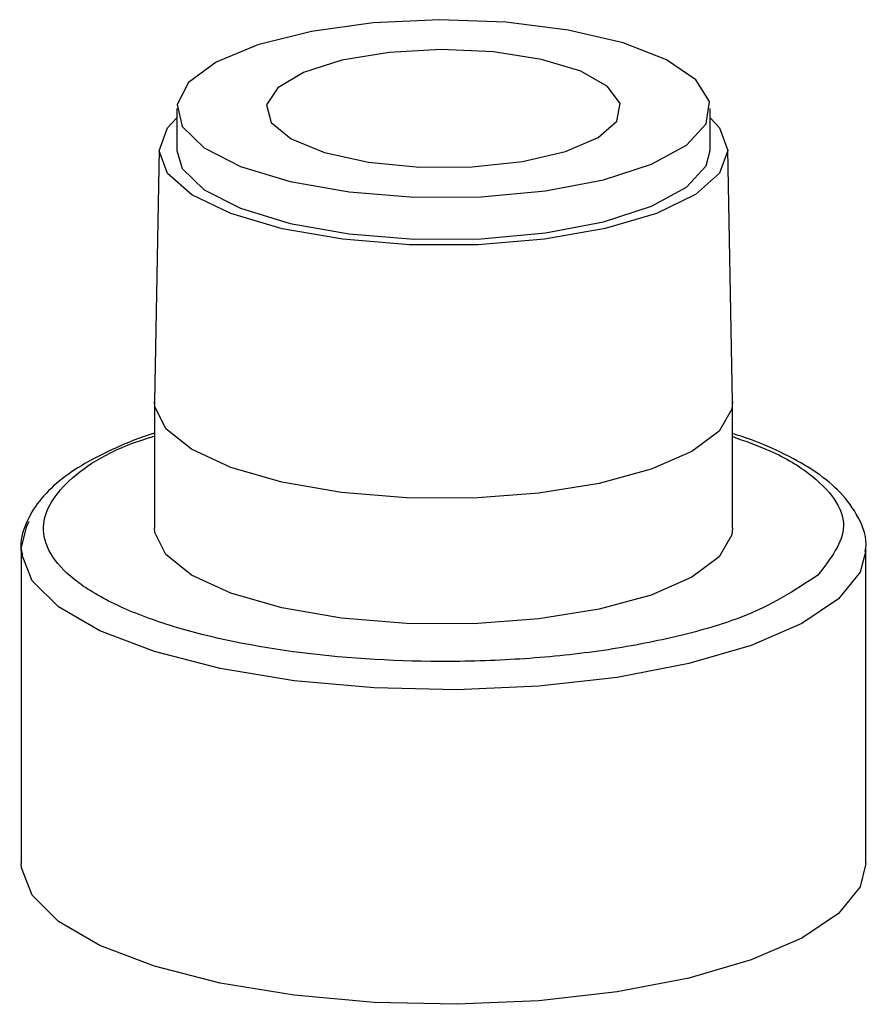
# Model space of a CAD drawing. Units: millimetres. Extents: x 5 to 415, y 5 to 589.
# Drawn here: x 238 to 248, y 142 to 153 of the extents above; entities that cross this region are included whole.
import ezdxf

# ---------------------------------------------------------------- set-up
doc = ezdxf.new("R2010")
doc.units = ezdxf.units.MM

msp = doc.modelspace()

# ---------------------------------------------------------------- linework, layer by layer
at = {"color": 7, "linetype": 'Continuous', "lineweight": 25}
for p, q in [((240.21, 152.475), (240.21, 152.003)), ((246.21, 152.003), (246.21, 152.475)), ((240.012, 152.01), (239.96, 149.181)), ((246.46, 149.181), (246.407, 152.01)), ((239.96, 149.175), (239.96, 147.761)), ((246.46, 147.761), (246.46, 149.175)), ((238.46, 147.525), (238.46, 143.989)), ((247.96, 143.989), (247.96, 147.525))]:
    msp.add_line(p, q, dxfattribs=at)
at = {"color": 7, "linetype": 'Continuous', "lineweight": 25, "flags": 128}
for points in [[(242.149, 151.539), (242.88, 151.481), (243.632, 151.485), (244.358, 151.551), (245.011, 151.675), (245.551, 151.849), (245.944, 152.063), (246.165, 152.303), (246.201, 152.553), (246.048, 152.798), (245.717, 153.024), (245.229, 153.214), (244.614, 153.358), (243.91, 153.447), (243.163, 153.474), (242.418, 153.439), (241.724, 153.343), (241.122, 153.193), (240.652, 152.997), (240.342, 152.769), (240.213, 152.522), (240.272, 152.272), (240.516, 152.035), (240.928, 151.825), (241.485, 151.656), (242.149, 151.539)], [(241.345, 152.71), (241.22, 152.516), (241.272, 152.319), (241.496, 152.135), (241.872, 151.982), (242.368, 151.872), (242.938, 151.816), (243.532, 151.819), (244.097, 151.879), (244.584, 151.993), (244.949, 152.15), (245.159, 152.335), (245.196, 152.533), (245.056, 152.725), (244.753, 152.895), (244.312, 153.028), (243.773, 153.112), (243.185, 153.139), (242.598, 153.107), (242.066, 153.019), (241.636, 152.882), (241.345, 152.71)], [(246.21, 152.372), (246.314, 152.259), (246.407, 152.004), (246.315, 151.749), (246.043, 151.509), (245.606, 151.297), (245.029, 151.127), (244.347, 151.007), (243.599, 150.945), (242.828, 150.945), (242.079, 151.006), (241.396, 151.125), (240.819, 151.295), (240.38, 151.507), (240.106, 151.747), (240.012, 152.002), (240.104, 152.257), (240.21, 152.372)], [(240.21, 152.003), (240.272, 151.8), (240.516, 151.563), (240.928, 151.354), (241.485, 151.185), (242.149, 151.068)], [(242.149, 151.068), (242.88, 151.009), (243.632, 151.013), (244.358, 151.079), (245.011, 151.203), (245.551, 151.378), (245.944, 151.592), (246.165, 151.831), (246.21, 152.003)], [(238.46, 147.525), (238.524, 147.785), (238.551, 147.833)], [(242.061, 146.747), (241.391, 146.863), (240.819, 147.027), (240.375, 147.23), (240.085, 147.463), (239.963, 147.711), (239.96, 147.761)], [(246.46, 147.761), (246.452, 147.684), (246.312, 147.437), (246.004, 147.207), (245.546, 147.007), (244.962, 146.848), (244.284, 146.738), (243.547, 146.683), (242.793, 146.686), (242.061, 146.747)], [(241.53, 142.508), (240.696, 142.646), (239.958, 142.835), (239.345, 143.069), (238.88, 143.338), (238.582, 143.632), (238.462, 143.94), (238.46, 143.989)], [(247.96, 143.989), (247.895, 143.729), (247.653, 143.429), (247.24, 143.151), (246.672, 142.905), (245.971, 142.701), (245.164, 142.546), (244.282, 142.447), (243.359, 142.407), (242.43, 142.427), (241.53, 142.508)]]:
    msp.add_lwpolyline(points, dxfattribs=at)
at = {"color": 8, "linetype": 'Continuous', "lineweight": 25, "flags": 128}
for points in [[(242.061, 148.161), (241.391, 148.277), (240.819, 148.441), (240.375, 148.645), (240.085, 148.877), (239.963, 149.125), (239.96, 149.181)], [(246.46, 149.181), (246.452, 149.098), (246.312, 148.851), (246.004, 148.622), (245.546, 148.422), (244.962, 148.262), (244.284, 148.152), (243.547, 148.097), (242.793, 148.1), (242.061, 148.161)], [(241.53, 146.044), (240.696, 146.181), (239.958, 146.371), (239.345, 146.604), (238.88, 146.873), (238.582, 147.167), (238.462, 147.475), (238.46, 147.525)], [(247.959, 147.504), (247.895, 147.265), (247.653, 146.965), (247.24, 146.687), (246.672, 146.441), (245.971, 146.237), (245.164, 146.082), (244.282, 145.982), (243.359, 145.942), (242.43, 145.963), (241.53, 146.044)]]:
    msp.add_lwpolyline(points, dxfattribs=at)
at = {"color": 7, "linetype": 'Continuous', "lineweight": 25}
for points, knots in [([(239.96, 148.826), (239.955, 148.824), (239.793, 148.777), (239.525, 148.665), (239.165, 148.489), (238.877, 148.29), (238.649, 148.068), (238.504, 147.813), (238.436, 147.594), (238.469, 147.479), (238.474, 147.46)], [0, 0, 0, 0, 0.004894, 0.165187, 0.324716, 0.483303, 0.641992, 0.801483, 0.967447, 1, 1, 1, 1]), ([(247.419, 147.23), (247.163, 147.061), (246.768, 146.8), (245.873, 146.54), (245.075, 146.383), (244.194, 146.286), (243.022, 146.24), (241.58, 146.323), (240.334, 146.579), (239.546, 146.872), (239.079, 147.139), (238.787, 147.432), (238.647, 147.824), (238.915, 148.298), (239.486, 148.654), (239.934, 148.786), (239.96, 148.793)], [0, 0, 0, 0, 0.106219, 0.163398, 0.221791, 0.280184, 0.337363, 0.443582, 0.549801, 0.60698, 0.665373, 0.723766, 0.780945, 0.887164, 0.993383, 1, 1, 1, 1]), ([(247.953, 147.496), (247.955, 147.508), (247.982, 147.637), (247.891, 147.88), (247.695, 148.157), (247.413, 148.39), (247.061, 148.59), (246.739, 148.735), (246.517, 148.804), (246.46, 148.821)], [0, 0, 0, 0, 0.021458, 0.224267, 0.412124, 0.584494, 0.762218, 0.938541, 1, 1, 1, 1]), ([(246.46, 148.788), (246.593, 148.741), (246.941, 148.621), (247.338, 148.381), (247.631, 148.089), (247.784, 147.696), (247.563, 147.414), (247.419, 147.23)], [0, 0, 0, 0, 0.114733, 0.299231, 0.483728, 0.664392, 1, 1, 1, 1])]:
    msp.add_open_spline(points, degree=3, knots=knots, dxfattribs=at)

doc.saveas('drawing.dxf')
